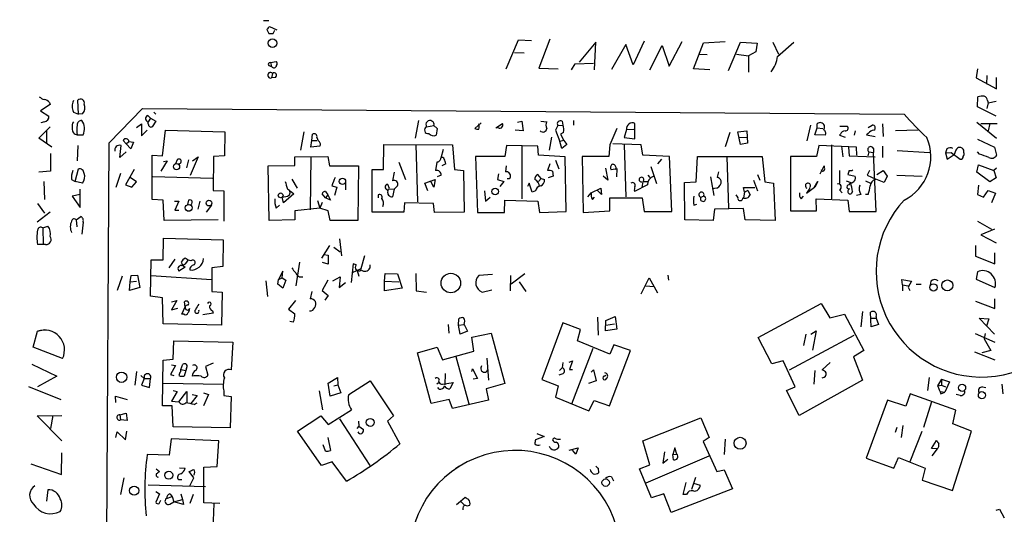
# Model space of a CAD drawing. Extents: x -346034 to 62809, y -345861 to 62982.
# Drawn here: x 473 to 620, y 400 to 474 of the extents above; entities that cross this region are included whole.
import ezdxf

# ---------------------------------------------------------------- set-up
doc = ezdxf.new("R2010")
doc.units = 0
doc.header["$MEASUREMENT"] = 0
doc.layers.add('MAIN', color=5, linetype='CONTINUOUS')

msp = doc.modelspace()

# ---------------------------------------------------------------- linework, layer by layer
at = {"layer": 'MAIN'}
for p, q in [((509.524, 473.964), (510.286, 473.964)), ((511.556, 472.5246), (510.4553, 473.0326)), ((510.032, 472.6093), (510.286, 472.0166)), ((510.9633, 472.0166), (511.2173, 472.5246)), ((545.6767, 466.7673), (547.5393, 471.0853)), ((547.5393, 471.0853), (549.4867, 471.0006)), ((552.196, 471.17), (550.5873, 466.852)), ((559.054, 470.7466), (556.5987, 467.7833)), ((558.8847, 466.598), (559.054, 470.7466)), ((563.5413, 470.408), (561.4247, 466.6826)), ((564.642, 467.36), (563.5413, 470.408)), ((566.2507, 470.916), (564.642, 467.36)), ((567.0973, 466.598), (568.96, 470.2386)), ((568.96, 470.2386), (569.976, 467.1906)), ((569.976, 467.1906), (571.9233, 470.8313)), ((573.6167, 466.7673), (575.1407, 470.662)), ((575.1407, 470.662), (578.358, 470.8313)), ((578.866, 466.5133), (580.644, 470.7466)), ((580.644, 470.7466), (583.0993, 470.5773)), ((583.0993, 470.5773), (582.93, 469.3073)), ((585.47, 470.7466), (586.3167, 468.9686)), ((586.1473, 468.63), (588.6027, 470.7466)), ((546.9467, 469.2226), (548.386, 469.138)), ((574.548, 468.9686), (575.6487, 468.884)), ((580.0513, 468.9686), (581.8293, 468.7146)), ((582.93, 469.3073), (581.8293, 468.7146)), ((581.8293, 468.7146), (581.8293, 466.2593)), ((510.286, 467.2753), (510.7093, 467.106)), ((510.54, 467.6986), (511.3867, 467.868)), ((510.54, 467.6986), (510.7093, 467.106)), ((555.4133, 466.598), (556.006, 467.5293)), ((556.006, 467.5293), (558.7153, 467.614)), ((510.8787, 466.09), (510.7093, 465.4126)), ((511.302, 465.4973), (510.7093, 465.4126)), ((550.5873, 466.852), (553.466, 466.7673)), ((576.072, 466.598), (573.6167, 466.7673)), ((615.95, 466.7673), (615.7807, 465.4126)), ((615.7807, 465.4126), (618.8287, 463.804)), ((617.3893, 465.7513), (617.3047, 464.4813)), ((618.8287, 463.804), (618.8287, 465.4973)), ((615.95, 461.0946), (616.0347, 462.6186)), ((477.6893, 461.4333), (476.25, 460.502)), ((477.6047, 461.772), (477.6893, 461.4333)), ((481.9227, 459.994), (481.838, 462.1106)), ((618.744, 459.74), (615.95, 461.0946)), ((617.5587, 461.6873), (617.3893, 460.8406)), ((617.474, 462.026), (617.5587, 461.6873)), ((617.5587, 461.6873), (618.744, 461.9413)), ((476.25, 460.502), (477.52, 459.74)), ((481.1607, 460.3326), (481.9227, 459.994)), ((482.5153, 460.0786), (481.9227, 459.994)), ((486.4947, 455.7606), (491.49, 460.8406)), ((491.49, 460.8406), (605.028, 459.994)), ((492.252, 459.8246), (492.6753, 459.4013)), ((493.1833, 460.3326), (493.4373, 459.994)), ((475.996, 456.438), (477.6893, 458.1313)), ((476.8427, 458.8933), (476.3347, 458.724)), ((490.5587, 458.0466), (491.3207, 458.5546)), ((491.3207, 458.5546), (491.3207, 456.7766)), ((492.6753, 459.4013), (492.3367, 458.8933)), ((492.3367, 458.5546), (492.3367, 458.8933)), ((492.6753, 459.4013), (493.4373, 458.978)), ((493.4373, 458.978), (492.9293, 458.1313)), ((532.638, 459.0626), (532.13, 456.438)), ((533.8233, 458.1313), (534.924, 458.3006)), ((534.924, 458.3006), (535.432, 457.8773)), ((541.9513, 458.724), (541.02, 457.8773)), ((544.1527, 457.962), (545.1687, 458.6393)), ((547.37, 458.8086), (548.0473, 458.978)), ((548.0473, 458.978), (548.2167, 457.5386)), ((550.8413, 458.978), (551.7727, 458.8933)), ((553.3813, 458.3006), (553.0427, 457.6233)), ((553.3813, 458.3006), (554.1433, 458.3853)), ((554.0587, 458.978), (554.1433, 458.3853)), ((555.752, 459.0626), (555.752, 458.3853)), ((564.896, 456.3533), (564.896, 458.6393)), ((591.058, 458.3853), (590.55, 456.0146)), ((592.074, 457.962), (592.074, 458.5546)), ((595.4607, 458.216), (596.5613, 458.216)), ((599.694, 458.0466), (600.2867, 458.3853)), ((601.8107, 458.5546), (601.8953, 456.692)), ((615.8653, 458.8086), (618.8287, 456.438)), ((616.458, 458.6393), (618.9133, 458.6393)), ((617.8127, 458.6393), (617.5587, 457.5386)), ((477.1813, 457.5386), (477.1813, 455.676)), ((481.7533, 456.946), (482.6, 456.946)), ((491.3207, 456.7766), (492.1673, 457.6233)), ((494.4533, 453.8133), (494.8767, 457.6233)), ((494.8767, 457.6233), (503.7667, 457.3693)), ((503.7667, 457.3693), (503.682, 453.8133)), ((515.5353, 457.3693), (515.0273, 454.66)), ((516.7207, 456.0993), (516.8053, 457.0306)), ((535.432, 457.8773), (535.2627, 456.8613)), ((548.2167, 457.5386), (547.0313, 457.6233)), ((552.45, 456.6073), (552.1113, 454.66)), ((553.0427, 457.6233), (553.72, 455.93)), ((554.228, 457.2846), (553.8047, 457.0306)), ((553.8047, 457.0306), (554.3127, 456.0993)), ((562.1867, 457.8773), (561.1707, 455.422)), ((563.626, 457.708), (563.2873, 456.5226)), ((563.626, 457.708), (564.7267, 457.7926)), ((579.0353, 457.2846), (578.358, 455.168)), ((580.2207, 457.3693), (581.5753, 457.5386)), ((580.644, 455.5066), (580.2207, 457.3693)), ((580.39, 456.5226), (581.5753, 456.6073)), ((581.5753, 457.5386), (581.66, 455.676)), ((591.7353, 456.946), (592.074, 457.962)), ((593.2593, 456.8613), (591.7353, 456.946)), ((592.074, 457.962), (592.9207, 457.8773)), ((595.5453, 457.0306), (595.376, 456.8613)), ((595.376, 456.8613), (596.2227, 456.6073)), ((597.7467, 457.5386), (597.5773, 456.8613)), ((599.694, 457.1153), (599.44, 456.946)), ((599.44, 456.946), (600.71, 456.692)), ((607.1447, 457.6233), (603.758, 457.5386)), ((477.9433, 455.0833), (475.996, 456.438)), ((481.838, 455.3373), (481.7533, 453.0513)), ((486.0713, 378.3753), (486.4947, 455.7606)), ((488.1033, 453.5593), (488.2727, 455.3373)), ((488.6113, 456.0993), (489.0347, 455.5913)), ((489.0347, 455.5913), (489.458, 455.93)), ((489.712, 454.8293), (489.0347, 455.5913)), ((489.458, 455.93), (490.1353, 455.8453)), ((490.1353, 455.8453), (489.712, 454.8293)), ((516.5513, 455.0833), (516.7207, 456.0993)), ((517.906, 455.2526), (516.5513, 455.0833)), ((516.7207, 456.0993), (517.4827, 456.0993)), ((517.4827, 456.5226), (517.652, 456.0146)), ((527.3887, 451.7813), (527.4733, 455.5066)), ((527.4733, 455.5066), (537.718, 455.422)), ((532.2147, 455.5066), (532.4687, 446.9553)), ((537.718, 455.422), (537.972, 451.7813)), ((545.7613, 455.3373), (545.5073, 453.7286)), ((550.418, 455.2526), (545.7613, 455.3373)), ((548.0473, 455.2526), (548.0473, 447.3786)), ((550.5027, 453.898), (550.418, 455.2526)), ((554.3127, 456.0993), (553.72, 455.93)), ((553.974, 454.914), (553.72, 455.93)), ((554.736, 455.5066), (553.974, 454.914)), ((554.3127, 456.0993), (554.736, 455.5066)), ((561.1707, 455.422), (561.0013, 453.7286)), ((565.8273, 455.422), (561.594, 455.5913)), ((563.2873, 456.5226), (564.896, 456.3533)), ((563.2873, 455.422), (563.5413, 447.7173)), ((566.0813, 453.898), (565.8273, 455.422)), ((581.66, 455.676), (580.644, 455.5066)), ((592.328, 455.3373), (591.9893, 453.7286)), ((597.916, 455.0833), (592.328, 455.3373)), ((594.1907, 455.422), (594.1907, 447.3786)), ((595.7147, 455.2526), (595.884, 453.644)), ((601.8107, 455.2526), (601.8107, 453.5593)), ((615.95, 456.2686), (618.49, 455.0833)), ((477.774, 454.152), (477.774, 451.5273)), ((489.0347, 454.406), (488.1033, 453.5593)), ((492.9293, 447.294), (492.9293, 453.898)), ((492.9293, 453.898), (494.4533, 453.8133)), ((502.0733, 453.7286), (501.9887, 448.6486)), ((503.682, 453.8133), (502.0733, 453.7286)), ((514.1807, 453.644), (519.0913, 453.7286)), ((519.0913, 453.7286), (519.3453, 452.2893)), ((536.2787, 454.7446), (535.94, 453.4746)), ((545.5073, 453.7286), (541.1047, 453.7286)), ((541.1047, 453.7286), (541.4433, 445.3466)), ((554.482, 453.644), (550.5027, 453.898)), ((561.0013, 453.7286), (557.022, 453.7286)), ((557.022, 453.7286), (557.1913, 445.3466)), ((570.0607, 453.7286), (566.0813, 453.898)), ((570.3993, 445.516), (570.0607, 453.7286)), ((574.04, 449.9186), (574.2093, 453.7286)), ((574.2093, 453.7286), (583.8613, 453.7286)), ((583.8613, 453.7286), (584.2847, 449.9186)), ((591.9893, 453.7286), (588.0947, 453.7286)), ((588.0947, 453.7286), (588.0947, 445.6006)), ((596.7307, 455.0833), (596.8153, 453.8133)), ((596.8153, 453.8133), (600.71, 453.644)), ((598.0007, 453.898), (597.916, 455.0833)), ((599.7787, 454.406), (599.6093, 453.8133)), ((599.7787, 454.406), (600.456, 454.3213)), ((600.456, 454.914), (600.456, 454.3213)), ((600.8793, 445.516), (600.456, 454.3213)), ((604.012, 454.5753), (608.838, 454.3213)), ((611.378, 454.8293), (611.2087, 454.2366)), ((611.2087, 454.2366), (612.0553, 454.3213)), ((611.2087, 454.2366), (611.4627, 453.3053)), ((611.4627, 453.3053), (612.4787, 453.9826)), ((612.0553, 454.3213), (613.41, 453.3053)), ((612.7327, 454.66), (612.4787, 453.9826)), ((613.918, 454.3213), (613.918, 454.66)), ((616.2887, 454.0673), (615.95, 454.406)), ((618.49, 455.0833), (618.8287, 453.898)), ((495.1307, 453.0513), (494.1993, 451.5273)), ((494.6227, 452.9666), (495.1307, 453.0513)), ((496.6547, 453.2206), (496.4007, 452.628)), ((498.348, 453.2206), (498.0093, 452.0353)), ((499.7873, 453.644), (498.602, 450.85)), ((498.9407, 453.0513), (499.7873, 453.644)), ((510.2013, 452.2893), (514.1807, 452.374)), ((510.3707, 444.1613), (510.2013, 452.2893)), ((514.1807, 452.374), (514.1807, 453.644)), ((516.5513, 453.644), (516.4667, 445.77)), ((519.3453, 452.2893), (523.6633, 452.2893)), ((523.6633, 452.2893), (523.5787, 444.1613)), ((529.6747, 452.882), (530.6907, 450.2573)), ((535.3473, 452.882), (535.178, 451.612)), ((536.702, 452.628), (536.1093, 452.2893)), ((545.6767, 452.2893), (545.592, 451.4426)), ((552.196, 452.628), (551.8573, 451.612)), ((553.0427, 453.136), (553.5507, 451.866)), ((554.6513, 445.516), (554.482, 453.644)), ((567.2667, 452.2046), (568.1133, 449.6646)), ((568.8753, 453.3053), (568.2827, 452.628)), ((578.612, 453.644), (578.866, 446.024)), ((592.4973, 451.104), (593.09, 452.2893)), ((615.8653, 451.358), (616.1193, 452.4586)), ((616.1193, 452.4586), (618.4053, 451.612)), ((477.774, 451.5273), (475.996, 451.358)), ((481.4147, 450.0033), (481.9227, 451.866)), ((488.188, 451.1886), (487.5107, 449.072)), ((490.22, 451.7813), (488.95, 449.4953)), ((525.6953, 445.4313), (525.6953, 451.7813)), ((525.6953, 451.7813), (527.3887, 451.7813)), ((528.9973, 451.358), (528.7433, 450.088)), ((536.0247, 450.9346), (535.432, 450.6806)), ((537.972, 451.7813), (539.3267, 451.612)), ((539.3267, 451.612), (539.4113, 445.4313)), ((544.576, 451.104), (544.4067, 450.2573)), ((550.926, 450.4266), (550.418, 451.0193)), ((552.704, 450.7653), (551.942, 450.5113)), ((552.6193, 451.5273), (552.704, 450.7653)), ((560.832, 450.1726), (560.1547, 450.7653)), ((560.4933, 451.9506), (560.832, 450.1726)), ((562.2713, 451.866), (561.34, 451.6966)), ((562.102, 451.9506), (561.9327, 451.7813)), ((562.1867, 450.6806), (562.2713, 451.866)), ((566.8433, 450.9346), (567.0973, 450.596)), ((583.184, 451.0193), (583.5227, 450.1726)), ((595.376, 451.612), (595.376, 449.7493)), ((596.8153, 451.612), (596.646, 451.0193)), ((596.646, 451.0193), (597.7467, 450.7653)), ((599.8633, 451.612), (599.5247, 450.9346)), ((599.5247, 450.9346), (600.7947, 450.342)), ((600.964, 451.0193), (601.8953, 451.612)), ((601.8953, 451.612), (602.488, 450.7653)), ((602.488, 450.7653), (602.0647, 449.834)), ((603.9273, 450.9346), (607.7373, 450.7653)), ((617.8127, 449.9186), (615.8653, 451.358)), ((618.8287, 451.9506), (618.4053, 451.612)), ((618.4053, 451.612), (618.744, 450.5113)), ((476.758, 450.0033), (476.8427, 447.294)), ((480.9067, 450.2573), (481.4147, 450.0033)), ((482.5153, 449.7493), (481.4147, 450.0033)), ((488.95, 449.4953), (489.8813, 449.1566)), ((490.5587, 449.9186), (489.6273, 450.596)), ((489.8813, 449.1566), (490.5587, 449.9186)), ((501.904, 450.4266), (493.014, 450.6806)), ((513.7573, 450.342), (514.5193, 448.9873)), ((519.684, 449.326), (520.446, 449.1566)), ((521.716, 449.7493), (521.716, 448.7333)), ((527.9813, 449.58), (528.2353, 448.9873)), ((529.5053, 449.326), (528.9973, 448.818)), ((533.5693, 449.7493), (535.0933, 450.2573)), ((533.9927, 448.564), (533.5693, 449.7493)), ((534.924, 449.1566), (534.416, 450.088)), ((535.0933, 450.2573), (534.924, 449.1566)), ((544.4067, 450.2573), (545.338, 450.0033)), ((545.338, 450.0033), (544.7453, 449.2413)), ((549.148, 449.7493), (548.894, 449.2413)), ((549.5713, 448.3946), (549.148, 449.7493)), ((550.926, 450.4266), (550.5027, 450.0033)), ((550.926, 450.4266), (551.434, 450.2573)), ((566.7587, 449.4953), (564.8113, 448.4793)), ((566.0813, 450.0033), (565.912, 449.072)), ((566.0813, 450.0033), (566.7587, 450.0033)), ((572.262, 449.834), (574.04, 449.9186)), ((572.3467, 444.246), (572.262, 449.834)), ((576.1567, 450.6806), (576.6647, 447.8866)), ((582.5913, 450.1726), (583.184, 448.564)), ((584.2847, 449.9186), (585.5547, 449.7493)), ((585.5547, 449.7493), (585.8087, 444.1613)), ((591.6507, 449.1566), (592.1587, 450.0033)), ((592.1587, 450.0033), (591.7353, 449.1566)), ((596.392, 450.088), (597.0693, 449.834)), ((596.8153, 449.4953), (597.0693, 449.834)), ((599.2707, 450.088), (600.0327, 449.7493)), ((602.0647, 449.834), (600.7947, 450.342)), ((616.1193, 449.4106), (615.95, 448.056)), ((618.744, 450.5113), (617.8127, 449.9186)), ((482.1767, 448.056), (480.9913, 447.802)), ((480.9913, 447.802), (482.1767, 446.1086)), ((482.1767, 446.1086), (482.1767, 448.818)), ((501.9887, 448.6486), (503.5973, 448.564)), ((503.5973, 448.564), (503.5973, 444.0766)), ((512.318, 447.6326), (513.08, 447.802)), ((514.0113, 448.1406), (512.4873, 446.786)), ((513.5033, 448.564), (514.0113, 448.1406)), ((518.7527, 447.548), (518.2447, 448.1406)), ((518.7527, 448.4793), (519.0913, 447.9713)), ((519.0913, 447.9713), (518.7527, 447.548)), ((519.0913, 447.9713), (519.5147, 447.2093)), ((520.446, 449.1566), (520.1073, 447.8866)), ((526.6267, 447.9713), (526.6267, 447.548)), ((528.066, 448.564), (528.1507, 448.9026)), ((528.1507, 448.9026), (528.9973, 448.818)), ((528.9973, 448.818), (528.7433, 447.7173)), ((542.4593, 448.564), (542.6287, 447.04)), ((550.0793, 448.564), (549.5713, 448.3946)), ((557.8687, 447.7173), (558.3767, 448.31)), ((558.3767, 448.31), (559.816, 448.9873)), ((559.9007, 448.056), (559.2233, 448.7333)), ((559.816, 448.9873), (559.9007, 448.056)), ((574.7173, 447.6326), (575.1407, 447.802)), ((577.088, 448.9873), (576.4107, 448.9026)), ((580.2207, 447.6326), (579.9667, 447.9713)), ((581.2367, 448.3946), (581.0673, 449.072)), ((581.0673, 449.072), (582.7607, 449.072)), ((581.2367, 448.3946), (581.0673, 447.548)), ((581.7447, 448.6486), (581.2367, 448.3946)), ((581.7447, 448.6486), (582.0833, 447.9713)), ((589.7033, 447.3786), (590.042, 447.802)), ((590.4653, 448.2253), (591.6507, 449.1566)), ((590.9733, 448.9873), (590.4653, 448.2253)), ((595.376, 448.7333), (595.7993, 448.31)), ((597.3233, 448.4793), (597.154, 448.1406)), ((598.5933, 448.056), (597.916, 447.8866)), ((599.694, 448.056), (599.2707, 448.056)), ((615.95, 448.056), (616.8813, 447.6326)), ((616.8813, 447.6326), (617.5587, 448.6486)), ((617.5587, 448.6486), (618.6593, 448.2253)), ((618.6593, 448.2253), (618.0667, 446.786)), ((475.8267, 446.7013), (476.8427, 445.262)), ((494.538, 447.2093), (492.9293, 447.294)), ((494.7073, 444.1613), (494.538, 447.2093)), ((496.2313, 447.04), (496.9087, 447.04)), ((496.9087, 447.04), (496.316, 445.6853)), ((498.348, 447.2093), (498.1787, 446.532)), ((500.0413, 447.04), (499.7027, 445.8546)), ((501.7347, 446.4473), (500.9727, 445.4313)), ((511.3867, 446.024), (511.8947, 446.4473)), ((512.4873, 446.786), (512.318, 447.6326)), ((517.5673, 447.1246), (517.906, 446.024)), ((518.2447, 446.8706), (517.906, 446.024)), ((519.5147, 447.2093), (518.7527, 447.548)), ((530.5213, 446.786), (530.4367, 445.4313)), ((534.8393, 446.7013), (530.5213, 446.786)), ((535.0087, 445.3466), (534.8393, 446.7013)), ((542.6287, 447.04), (543.306, 447.6326)), ((545.4227, 445.3466), (545.5073, 447.2093)), ((545.5073, 447.2093), (550.418, 447.04)), ((550.418, 447.04), (550.672, 445.3466)), ((558.546, 447.294), (558.8847, 447.6326)), ((561.1707, 445.6006), (561.1707, 447.548)), ((561.1707, 447.548), (565.9967, 447.548)), ((565.9967, 447.548), (566.2507, 445.516)), ((573.7013, 446.4473), (574.1247, 446.6166)), ((591.9893, 445.6006), (591.9047, 447.3786)), ((591.9047, 447.3786), (596.646, 447.2093)), ((596.646, 447.2093), (596.8153, 445.516)), ((477.6893, 445.4313), (475.742, 443.9073)), ((496.316, 445.6853), (496.9087, 445.6853)), ((517.906, 446.024), (514.1807, 445.6006)), ((514.1807, 445.6006), (514.1807, 444.246)), ((519.176, 445.6006), (517.906, 446.024)), ((519.43, 444.1613), (519.176, 445.6006)), ((530.4367, 445.4313), (525.6953, 445.4313)), ((539.4113, 445.4313), (535.0087, 445.3466)), ((541.4433, 445.3466), (545.4227, 445.3466)), ((550.672, 445.3466), (554.6513, 445.516)), ((557.1913, 445.3466), (561.1707, 445.6006)), ((566.2507, 445.516), (570.3993, 445.516)), ((576.7493, 445.8546), (576.58, 444.1613)), ((581.0673, 445.9393), (576.7493, 445.8546)), ((581.3213, 444.246), (581.0673, 445.9393)), ((588.0947, 445.6006), (591.9893, 445.6006)), ((596.8153, 445.516), (600.8793, 445.516)), ((481.584, 444.246), (482.2613, 444.754)), ((481.584, 444.246), (481.6687, 443.23)), ((482.6, 443.9073), (482.4307, 442.1293)), ((502.7507, 444.246), (494.7073, 444.1613)), ((514.1807, 444.246), (510.3707, 444.1613)), ((523.5787, 444.1613), (519.43, 444.1613)), ((576.58, 444.1613), (572.3467, 444.246)), ((585.8087, 444.1613), (581.3213, 444.246)), ((615.95, 444.0766), (618.0667, 442.8913)), ((476.5887, 443.0606), (477.3507, 443.3146)), ((476.5887, 443.0606), (476.6733, 440.6053)), ((618.49, 442.8913), (616.458, 442.0446)), ((616.458, 442.0446), (618.744, 440.8593)), ((476.6733, 440.6053), (475.8267, 440.6053)), ((477.012, 440.6053), (476.6733, 440.6053)), ((494.538, 438.3193), (494.6227, 441.5366)), ((494.6227, 441.5366), (503.5127, 441.2826)), ((503.5127, 441.2826), (503.428, 437.3033)), ((519.3453, 440.436), (518.16, 438.5733)), ((520.8693, 441.452), (521.1233, 438.912)), ((615.696, 440.436), (615.696, 438.8273)), ((518.4987, 439.0813), (519.176, 438.9966)), ((519.176, 438.9966), (519.176, 437.642)), ((520.0227, 440.182), (520.954, 439.5046)), ((618.5747, 437.7266), (618.5747, 439.3353)), ((492.6753, 432.9006), (492.76, 438.3193)), ((492.76, 438.3193), (494.538, 438.3193)), ((496.316, 438.404), (495.3847, 437.134)), ((498.2633, 438.2346), (497.84, 438.5733)), ((498.6867, 438.15), (498.2633, 438.2346)), ((514.858, 437.9806), (514.35, 434.4246)), ((519.176, 437.642), (518.3293, 437.896)), ((522.9013, 437.7266), (522.5627, 434.9326)), ((523.3247, 437.5573), (522.9013, 437.7266)), ((524.5947, 438.912), (524.002, 436.9646)), ((525.3567, 437.5573), (525.3567, 437.0493)), ((615.696, 438.8273), (618.5747, 437.7266)), ((489.7967, 435.9486), (490.728, 436.0333)), ((490.728, 436.0333), (491.0667, 434.1706)), ((497.84, 437.2186), (496.9087, 436.626)), ((503.428, 437.3033), (501.8193, 437.134)), ((501.8193, 437.134), (501.8193, 433.578)), ((512.4027, 436.626), (511.7253, 435.356)), ((512.318, 435.61), (512.4027, 436.626)), ((524.002, 436.9646), (522.732, 436.372)), ((523.494, 436.7106), (523.748, 435.864)), ((527.558, 435.102), (527.6427, 436.2873)), ((527.6427, 436.2873), (529.5053, 436.2026)), ((529.5053, 436.2026), (530.1827, 434.086)), ((532.2147, 436.2873), (532.2993, 433.6626)), ((543.6447, 436.118), (541.6127, 435.9486)), ((548.4707, 436.2026), (546.4387, 434.6786)), ((569.8067, 436.0333), (569.8913, 435.2713)), ((615.95, 436.5413), (615.7807, 435.4406)), ((488.442, 435.864), (487.68, 433.7473)), ((489.5427, 433.7473), (489.6273, 435.0173)), ((489.6273, 435.0173), (489.7967, 435.9486)), ((489.6273, 435.0173), (490.5587, 435.102)), ((492.76, 435.9486), (501.7347, 435.356)), ((509.8627, 435.1866), (510.1167, 432.816)), ((511.6407, 434.6786), (511.7253, 435.356)), ((512.4027, 434.086), (511.6407, 434.6786)), ((511.7253, 435.356), (512.318, 435.61)), ((512.318, 435.61), (512.826, 435.2713)), ((512.826, 435.2713), (512.4027, 434.086)), ((519.0913, 435.2713), (518.2447, 433.7473)), ((519.8533, 435.1866), (520.954, 435.7793)), ((520.954, 435.7793), (520.7847, 434.1706)), ((520.7847, 434.1706), (521.716, 434.9326)), ((527.558, 435.102), (529.6747, 435.0173)), ((527.558, 433.6626), (527.558, 435.102)), ((546.354, 435.9486), (546.2693, 433.6626)), ((547.624, 435.0173), (548.64, 433.578)), ((565.8273, 433.2393), (567.0127, 435.61)), ((567.0127, 435.61), (568.2827, 433.4086)), ((604.774, 434.594), (604.6893, 435.356)), ((604.6893, 435.356), (606.1287, 435.102)), ((604.774, 434.594), (604.774, 433.6626)), ((604.774, 434.594), (605.6207, 434.4246)), ((606.1287, 435.102), (605.6207, 434.2553)), ((606.806, 434.6786), (607.568, 434.6786)), ((609.0073, 435.102), (608.9227, 434.5093)), ((615.7807, 435.4406), (618.5747, 434.1706)), ((491.0667, 434.1706), (489.5427, 433.7473)), ((501.8193, 433.578), (503.3433, 433.4933)), ((503.3433, 433.4933), (503.2587, 428.5826)), ((516.7207, 433.578), (516.4667, 432.4773)), ((518.2447, 433.7473), (519.176, 432.9853)), ((530.1827, 434.086), (527.558, 433.6626)), ((532.2993, 433.6626), (533.8233, 433.4933)), ((542.1207, 433.4933), (543.56, 433.832)), ((566.5047, 434.4246), (567.69, 434.34)), ((605.6207, 434.2553), (605.8747, 433.7473)), ((494.4533, 432.6466), (492.6753, 432.9006)), ((494.538, 428.752), (494.4533, 432.6466)), ((495.808, 432.054), (496.57, 432.2233)), ((496.57, 432.2233), (495.808, 430.8686)), ((497.84, 431.292), (497.7553, 432.054)), ((514.2653, 432.2233), (513.2493, 430.9533)), ((519.176, 432.9853), (518.668, 432.308)), ((583.2687, 426.72), (592.6667, 431.8)), ((592.6667, 431.8), (593.9367, 429.6833)), ((615.696, 432.1386), (618.5747, 431.038)), ((618.5747, 431.038), (618.5747, 432.4773)), ((495.808, 430.8686), (496.7393, 431.1226)), ((497.332, 430.1913), (497.84, 431.292)), ((497.6707, 430.1913), (497.332, 430.1913)), ((501.9887, 430.3606), (500.4647, 430.1066)), ((501.904, 430.6993), (501.9887, 430.3606)), ((513.2493, 430.9533), (514.1807, 430.276)), ((593.9367, 429.6833), (596.138, 430.1913)), ((596.138, 430.1913), (599.0167, 424.7726)), ((598.8473, 430.6146), (598.5933, 428.3286)), ((600.1173, 428.3286), (600.0327, 430.53)), ((503.2587, 428.5826), (494.538, 428.752)), ((513.9267, 429.006), (513.4187, 429.0906)), ((538.5647, 428.5826), (538.6493, 429.514)), ((554.1433, 428.9213), (551.0107, 420.4546)), ((556.768, 427.9053), (554.1433, 428.9213)), ((559.308, 429.768), (559.3927, 427.0586)), ((560.4933, 427.736), (560.578, 429.26)), ((560.578, 429.26), (561.9327, 429.8526)), ((560.578, 428.5826), (561.848, 428.752)), ((561.9327, 429.8526), (562.1867, 427.99)), ((600.0327, 429.5986), (600.8793, 429.5986)), ((600.8793, 429.8526), (600.8793, 429.5986)), ((600.8793, 429.5986), (601.218, 428.6673)), ((618.49, 427.228), (616.204, 429.5986)), ((616.204, 429.5986), (617.6433, 429.514)), ((617.6433, 429.514), (617.3047, 428.4133)), ((475.1493, 425.2806), (475.8267, 427.6513)), ((475.8267, 427.6513), (476.8427, 427.9053)), ((537.0407, 428.6673), (537.1253, 427.3973)), ((538.5647, 428.5826), (539.4113, 428.6673)), ((538.8187, 427.228), (538.5647, 428.5826)), ((539.9193, 427.6513), (538.8187, 427.228)), ((539.4113, 428.6673), (539.9193, 427.6513)), ((540.5967, 426.8046), (543.4753, 427.3973)), ((543.4753, 427.3973), (545.5073, 419.862)), ((556.3447, 426.212), (556.768, 427.9053)), ((562.1867, 427.99), (560.4933, 427.736)), ((590.3807, 427.228), (590.042, 425.5346)), ((591.1427, 427.228), (591.9047, 427.736)), ((591.9047, 427.736), (591.3967, 424.8573)), ((601.218, 428.6673), (600.1173, 428.3286)), ((615.6113, 427.3126), (618.5747, 426.0426)), ((617.1353, 427.3126), (616.966, 426.5506)), ((496.062, 423.5026), (496.1467, 426.212)), ((496.1467, 426.212), (504.952, 426.0426)), ((504.952, 426.0426), (504.698, 421.894)), ((540.8507, 424.688), (540.5967, 426.8046)), ((561.1707, 424.2646), (556.3447, 426.212)), ((585.3007, 422.8253), (583.2687, 426.72)), ((587.9253, 421.894), (597.5773, 427.0586)), ((616.966, 426.5506), (617.982, 424.7726)), ((479.552, 423.5873), (475.1493, 425.2806)), ((532.4687, 424.434), (535.432, 425.2806)), ((534.5007, 416.8986), (532.4687, 424.434)), ((535.432, 425.2806), (536.194, 423.418)), ((536.194, 423.418), (540.8507, 424.688)), ((558.6307, 425.1113), (555.4133, 416.814)), ((561.086, 416.56), (564.2187, 424.7726)), ((561.7633, 425.6193), (561.1707, 424.2646)), ((564.2187, 424.7726), (561.7633, 425.6193)), ((599.0167, 424.7726), (597.4927, 423.8413)), ((615.5267, 424.6033), (618.5747, 423.418)), ((617.982, 424.7726), (616.6273, 424.434)), ((494.4533, 416.56), (494.538, 423.3333)), ((494.538, 423.3333), (496.062, 423.5026)), ((501.9887, 422.91), (500.888, 422.402)), ((540.1733, 416.814), (538.226, 423.8413)), ((542.798, 423.672), (543.052, 420.37)), ((554.1433, 422.9946), (554.0587, 422.2326)), ((555.0747, 423.0793), (555.5827, 423.2486)), ((555.5827, 423.2486), (555.1593, 421.9786)), ((586.994, 423.2486), (585.3007, 422.8253)), ((588.772, 419.354), (586.994, 423.2486)), ((594.0213, 422.9946), (592.836, 421.894)), ((597.4927, 423.8413), (598.8473, 420.37)), ((474.98, 422.7406), (478.7053, 420.9626)), ((490.5587, 421.64), (490.3047, 419.608)), ((496.4007, 422.5713), (495.6387, 421.2166)), ((495.808, 422.656), (496.4007, 422.5713)), ((497.1627, 421.9786), (497.5013, 422.7406)), ((497.1627, 421.9786), (497.9247, 421.8093)), ((497.1627, 421.64), (497.1627, 421.9786)), ((497.9247, 421.8093), (497.6707, 420.9626)), ((498.0093, 422.148), (497.9247, 421.8093)), ((500.888, 422.402), (501.2267, 421.132)), ((536.6173, 421.386), (536.5327, 419.6926)), ((540.5967, 421.64), (540.6813, 422.0633)), ((540.6813, 422.0633), (541.4433, 420.624)), ((553.6353, 421.8093), (554.0587, 422.2326)), ((555.1593, 421.9786), (555.5827, 421.9786)), ((558.3767, 421.5553), (558.7153, 421.894)), ((558.7153, 421.894), (559.1387, 420.2853)), ((591.7353, 421.8093), (591.566, 419.7773)), ((478.7053, 420.9626), (475.8267, 419.354)), ((491.236, 421.0473), (491.744, 420.624)), ((491.744, 420.624), (491.3207, 419.608)), ((491.744, 420.624), (492.6753, 420.624)), ((492.506, 419.2693), (492.6753, 420.624)), ((494.538, 419.9466), (503.5127, 419.7773)), ((495.6387, 421.2166), (496.1467, 421.0473)), ((519.176, 419.9466), (520.5307, 420.7933)), ((519.43, 417.9993), (519.176, 419.9466)), ((520.5307, 420.7933), (520.6153, 419.6926)), ((522.224, 418.2533), (525.4413, 420.2853)), ((525.4413, 420.2853), (528.9127, 415.036)), ((535.686, 420.0313), (535.3473, 419.7773)), ((536.194, 419.7773), (537.8027, 420.0313)), ((537.8027, 420.0313), (537.2947, 419.1)), ((541.4433, 420.624), (540.766, 420.5393)), ((551.0107, 420.4546), (553.466, 419.5233)), ((554.1433, 421.3013), (553.5507, 421.132)), ((559.1387, 420.2853), (557.9533, 419.862)), ((560.324, 420.9626), (560.578, 421.132)), ((598.8473, 420.37), (589.3647, 415.1206)), ((608.584, 418.846), (608.838, 420.7933)), ((610.616, 420.5393), (610.0233, 419.5233)), ((610.616, 420.5393), (610.616, 419.608)), ((610.616, 420.5393), (611.8013, 420.116)), ((611.8013, 420.116), (611.124, 418.592)), ((474.472, 419.4386), (479.298, 417.4913)), ((491.3207, 419.608), (492.506, 419.2693)), ((496.6547, 418.6766), (495.808, 417.2373)), ((496.062, 418.846), (496.6547, 418.6766)), ((496.9087, 417.1526), (498.094, 418.6766)), ((498.094, 418.6766), (498.094, 417.068)), ((500.5493, 418.5073), (501.3113, 418.2533)), ((503.5973, 418.7613), (503.5973, 418.084)), ((517.8213, 418.7613), (518.3293, 415.9673)), ((521.0387, 418.5073), (519.43, 417.9993)), ((520.0227, 419.5233), (520.6153, 419.6926)), ((520.6153, 419.6926), (521.0387, 418.5073)), ((535.686, 419.0153), (535.5167, 419.2693)), ((545.5073, 419.862), (542.7133, 419.1)), ((542.7133, 419.1), (543.052, 417.4066)), ((553.466, 419.5233), (553.0427, 417.83)), ((587.502, 418.846), (588.772, 419.354)), ((589.3647, 415.1206), (587.502, 418.846)), ((610.0233, 419.5233), (610.616, 419.608)), ((610.4467, 418.6766), (611.124, 418.592)), ((610.5313, 418.338), (611.124, 418.592)), ((610.616, 419.608), (611.2087, 419.354)), ((616.712, 419.354), (617.22, 419.2693)), ((619.5907, 419.7773), (619.76, 418.338)), ((487.5107, 417.068), (487.426, 417.9993)), ((487.426, 417.9993), (489.204, 417.4913)), ((495.808, 417.2373), (496.9087, 417.1526)), ((499.618, 418.084), (498.6867, 416.8986)), ((498.856, 418.2533), (499.618, 418.084)), ((499.1947, 416.7293), (499.618, 416.9833)), ((501.3113, 418.2533), (500.5493, 416.56)), ((503.5973, 418.084), (504.698, 417.9146)), ((504.698, 417.9146), (504.5287, 413.258)), ((537.21, 417.4913), (534.5007, 416.8986)), ((537.718, 416.1366), (537.21, 417.4913)), ((543.052, 417.4066), (537.718, 416.1366)), ((553.0427, 417.83), (558.038, 415.798)), ((558.038, 415.798), (558.8, 417.322)), ((558.8, 417.322), (561.086, 416.56)), ((602.5727, 417.4066), (599.3553, 408.7706)), ((605.282, 416.4753), (602.5727, 417.4066)), ((605.9593, 418.338), (605.282, 416.4753)), ((612.7327, 415.8826), (605.9593, 418.338)), ((609.092, 417.1526), (607.9067, 413.3426)), ((613.41, 418.084), (612.8173, 418.2533)), ((495.8927, 416.56), (494.4533, 416.56)), ((496.062, 413.4273), (495.8927, 416.56)), ((519.176, 413.766), (522.6473, 415.9673)), ((612.3093, 413.8506), (612.7327, 415.8826)), ((475.742, 415.036), (479.4673, 415.1206)), ((479.4673, 411.3106), (475.742, 415.036)), ((478.1127, 415.1206), (477.774, 413.1733)), ((488.1033, 415.2053), (489.0347, 415.4593)), ((488.1033, 415.2053), (488.188, 414.4433)), ((489.204, 414.3586), (488.188, 414.4433)), ((489.0347, 415.4593), (489.204, 414.3586)), ((514.604, 412.75), (518.0753, 415.036)), ((518.0753, 415.036), (519.176, 413.766)), ((520.8693, 414.6126), (525.3567, 407.67)), ((523.6633, 414.274), (523.748, 413.512)), ((528.9127, 415.036), (527.9813, 414.274)), ((527.9813, 414.274), (529.844, 410.8873)), ((566.0813, 411.3106), (574.7173, 414.782)), ((574.7173, 414.782), (575.9873, 411.8186)), ((487.5107, 411.8186), (487.68, 412.6653)), ((487.68, 412.6653), (488.95, 411.48)), ((488.95, 411.48), (489.1193, 412.75)), ((504.5287, 413.258), (496.062, 413.4273)), ((518.16, 407.67), (514.604, 412.75)), ((523.748, 413.512), (523.4093, 413.1733)), ((523.748, 413.512), (524.4253, 413.004)), ((603.9273, 413.3426), (603.6733, 412.5806)), ((604.8587, 413.5966), (604.6047, 411.8186)), ((605.9593, 408.2626), (607.7373, 412.75)), ((612.2247, 403.9446), (615.1033, 412.75)), ((615.1033, 412.75), (612.3093, 413.8506)), ((495.7233, 411.6493), (495.4693, 409.194)), ((502.8353, 411.3106), (495.7233, 411.6493)), ((502.5813, 407.5006), (502.8353, 411.3106)), ((519.0913, 411.8186), (519.5147, 409.8713)), ((551.3493, 411.988), (550.0793, 411.48)), ((550.2487, 412.4113), (551.3493, 411.988)), ((567.0973, 407.7546), (566.0813, 411.3106)), ((575.9873, 411.8186), (575.056, 411.226)), ((575.056, 411.226), (577.088, 406.7386)), ((578.358, 411.5646), (578.1887, 409.2786)), ((609.092, 410.21), (609.854, 411.3953)), ((518.7527, 409.7866), (518.414, 410.718)), ((555.0747, 409.956), (556.4293, 410.2946)), ((556.0907, 409.3633), (555.5827, 409.956)), ((556.4293, 410.2946), (556.0907, 409.3633)), ((569.2987, 409.702), (569.0447, 408.0086)), ((570.8227, 410.2946), (570.5687, 409.2786)), ((571.1613, 409.3633), (570.8227, 410.2946)), ((609.9387, 410.1253), (609.092, 410.21)), ((609.9387, 410.1253), (609.1767, 409.1093)), ((479.3827, 406.3153), (479.4673, 409.5326)), ((495.4693, 409.194), (492.1673, 409.2786)), ((519.7687, 408.178), (518.16, 407.67)), ((521.8853, 405.2993), (519.7687, 408.178)), ((575.9027, 409.0246), (566.5047, 405.0453)), ((569.0447, 408.0086), (569.8067, 408.6013)), ((570.5687, 409.2786), (571.1613, 409.3633)), ((570.6533, 408.5166), (570.5687, 409.2786)), ((599.3553, 408.7706), (603.504, 407.2466)), ((603.504, 407.2466), (604.1813, 408.8553)), ((604.1813, 408.8553), (608.1607, 407.2466)), ((474.8107, 407.924), (479.3827, 406.3153)), ((493.522, 407.162), (494.03, 406.7386)), ((496.9933, 407.3313), (497.84, 407.2466)), ((499.11, 405.8073), (498.4327, 406.7386)), ((500.634, 407.416), (502.5813, 407.5006)), ((500.634, 402.082), (500.634, 407.416)), ((538.6493, 407.5006), (538.1413, 407.162)), ((559.3927, 407.2466), (559.4773, 406.5693)), ((565.5733, 407.162), (567.0973, 407.7546)), ((567.3513, 402.844), (565.5733, 407.162)), ((577.088, 406.7386), (578.1887, 406.9926)), ((578.1887, 406.9926), (579.4587, 404.1986)), ((608.1607, 407.2466), (607.7373, 405.4686)), ((488.696, 405.8073), (488.188, 403.352)), ((493.6913, 405.892), (493.8607, 405.9766)), ((496.824, 405.5533), (497.332, 405.5533)), ((498.5173, 404.622), (499.11, 405.8073)), ((561.4247, 405.9766), (561.6787, 405.384)), ((573.3627, 404.114), (573.9553, 405.892)), ((607.7373, 405.4686), (612.2247, 403.9446)), ((477.3507, 404.0293), (477.1813, 402.336)), ((492.3367, 404.7913), (500.888, 404.5373)), ((493.4373, 403.7753), (494.03, 403.4366)), ((579.4587, 404.1986), (570.3147, 400.6426)), ((572.0927, 403.352), (572.516, 405.13)), ((573.6167, 405.0453), (574.6327, 404.7066)), ((494.03, 403.4366), (493.4373, 402.1666)), ((493.9453, 401.9973), (494.1993, 402.5053)), ((495.046, 402.7593), (495.8927, 403.0133)), ((495.554, 403.4366), (495.8927, 403.0133)), ((495.8927, 403.0133), (496.1467, 402.2513)), ((496.1467, 402.2513), (497.4167, 402.59)), ((497.1627, 403.4366), (497.4167, 402.59)), ((497.4167, 402.59), (497.586, 401.828)), ((499.0253, 403.352), (498.5173, 401.9973)), ((538.3107, 401.828), (538.9033, 402.336)), ((538.9033, 402.336), (539.5807, 402.9286)), ((538.9033, 402.336), (539.496, 401.7433)), ((569.214, 403.4366), (567.3513, 402.844)), ((570.3147, 400.6426), (569.214, 403.4366)), ((572.6007, 403.352), (572.0927, 403.352)), ((495.554, 401.9126), (496.1467, 402.2513)), ((497.586, 401.828), (496.1467, 402.2513)), ((503.0047, 401.9973), (500.634, 402.082)), ((501.9887, 398.1026), (502.158, 401.9973)), ((618.744, 400.9813), (619.252, 401.1506)), ((619.252, 401.1506), (619.9293, 399.8806))]:
    msp.add_line(p, q, dxfattribs=at)
for centre, radius in [((-141612.9605, -141439.3727), 204421.4697), ((510.8612, 470.5897), 0.6533), ((496.5418, 452.1825), 0.4588), ((521.2804, 449.9984), 0.478), ((512.0639, 447.9114), 0.3569), ((544.0547, 448.4979), 0.4857), ((498.3561, 446.0419), 0.5004), ((501.3843, 446.7627), 0.4287), ((537.4421, 434.8421), 1.4517), ((609.4161, 434.1991), 0.5466), ((611.4804, 434.4933), 0.8176), ((488.3621, 420.7964), 0.7704), ((613.6845, 419.2327), 0.5252), ((616.6359, 418.1297), 0.5345), ((525.4232, 414.0774), 0.5889), ((580.5804, 410.969), 0.8931), ((495.3889, 406.2111), 0.6007), ((560.532, 405.0987), 0.5491), ((490.2307, 403.9124), 0.6827)]:
    msp.add_circle(centre, radius, dxfattribs=at)
for centre, radius, start, end in [((510.7514, 472.3132), 0.778, 112.371722, 157.628278), ((510.6247, 641.3165), 169.3002, 269.885375, 270.114592), ((581.5105, 469.1863), 4.6701, 322.510027, 353.15864), ((510.4835, 467.4447), 0.2601, 77.454468, 220.620402), ((511.0544, 467.3521), 0.4239, 215.493679, 349.562175), ((511.1596, 467.5332), 0.4046, 320.395708, 55.850351), ((510.5705, 465.8072), 0.4183, 42.539056, 289.379252), ((511.0903, 465.7937), 0.3641, 305.535849, 125.53219), ((477.2483, 463.8229), 1.6774, 225.886457, 256.006836), ((616.7543, 459.8682), 2.843, 85.729587, 104.66191), ((616.6639, 461.9475), 0.8139, 5.534773, 68.212969), ((476.4371, 460.5677), 1.6774, 45.886457, 76.006836), ((482.8539, 461.1793), 1.8931, 153.432242, 206.567758), ((482.233, 461.7032), 0.5675, 340.948717, 134.114642), ((481.6318, 460.9766), 1.2598, 314.533668, 25.452395), ((476.7297, 459.6779), 0.7927, 278.195523, 4.492942), ((492.3875, 459.3674), 0.4768, 106.508201, 263.88407), ((653.6062, 503.9992), 65.5462, 222.17227, 226.412569), ((482.3465, 458.1735), 1.3872, 148.741564, 192.329), ((484.6758, 457.6656), 3.0098, 166.165519, 193.832632), ((482.346, 458.4699), 0.5987, 81.867191, 188.123335), ((480.8923, 457.8745), 1.9438, 331.466466, 37.678762), ((492.76, 458.5208), 0.4247, 175.434686, 293.492649), ((534.0562, 457.6445), 0.5397, 115.567878, 281.305768), ((534.3361, 458.46), 0.6091, 344.829854, 212.659491), ((540.3724, 458.1736), 1.2975, 342.923893, 17.076107), ((544.7876, 458.5545), 0.6292, 222.268789, 289.661787), ((544.5758, 458.4277), 0.6295, 312.282873, 19.640967), ((552.4497, 458.3853), 0.8464, 143.116564, 216.883436), ((553.8188, 458.5405), 0.499, 61.262153, 208.737847), ((553.0853, 457.7503), 1.2339, 337.826965, 30.97172), ((564.5345, 457.8007), 0.9132, 66.680305, 185.826087), ((592.5397, 458.1314), 0.6282, 317.715882, 137.735514), ((596.3179, 457.9143), 0.3876, 255.780898, 51.10474), ((600.329, 457.9761), 0.4114, 300.966145, 95.901842), ((481.8061, 457.7666), 0.8223, 172.263078, 266.318483), ((517.0543, 456.657), 0.449, 342.582029, 123.682989), ((534.9241, 457.9058), 1.098, 226.047932, 287.961359), ((541.4435, 458.7248), 0.9474, 243.448472, 280.287538), ((551.1871, 457.9409), 0.589, 223.06725, 353.801597), ((592.7767, 457.178), 0.5772, 326.725631, 66.668461), ((596.3013, 456.7282), 0.8142, 95.539741, 158.198591), ((600.6255, 456.5223), 1.1043, 94.404277, 147.518859), ((488.0469, 454.65), 0.7234, 71.812997, 192.729839), ((489.0165, 455.9239), 0.4415, 0.791579, 156.593533), ((517.525, 455.5489), 0.4827, 322.12814, 74.745922), ((600.0539, 454.7447), 0.4364, 22.833017, 230.905504), ((601.8231, 453.6472), 7.1915, 296.464931, 23.567882), ((611.9134, 454.1044), 0.9012, 63.941047, 126.449005), ((613.3253, 454.406), 0.6448, 23.197424, 156.799076), ((613.5088, 453.6298), 0.3392, 253.066164, 16.933836), ((613.6064, 454.0634), 0.4044, 304.126202, 39.613322), ((489.966, 115.1633), 361.6813, 69.328436, 69.557619), ((618.0777, 454.2828), 0.8438, 239.018778, 332.870148), ((496.9087, 452.9787), 0.3507, 270, 136.397744), ((535.3616, 453.4604), 0.5786, 268.583744, 1.406357), ((536.1638, 453.2993), 0.2843, 1.209443, 141.928805), ((535.1245, 452.4227), 1.5908, 7.414948, 33.698059), ((561.8287, 452.0392), 0.5968, 122.358529, 215.03213), ((561.5235, 451.9648), 0.5787, 358.593886, 91.406114), ((592.2425, 451.8658), 0.9474, 349.712463, 26.551528), ((483.3625, 450.6383), 2.4852, 156.933398, 188.81873), ((482.0355, 451.1393), 0.7354, 3.843613, 98.823167), ((481.449, 450.6795), 1.4151, 318.89978, 21.086349), ((535.3351, 450.9405), 0.6896, 359.509807, 103.167734), ((545.6767, 450.7653), 0.6826, 352.87186, 97.12814), ((550.6055, 450.4166), 0.6312, 107.280921, 194.617437), ((552.0687, 450.0438), 1.5824, 69.637627, 97.677432), ((568.1415, 449.4578), 1.3833, 109.050586, 178.446583), ((788.912, 408.6934), 215.8457, 168.576788, 168.805966), ((592.9268, 451.7753), 0.2601, 178.678532, 342.387089), ((596.9848, 452.5432), 0.9465, 259.683783, 296.559637), ((596.9952, 450.5325), 0.7867, 275.404771, 17.211959), ((809.2057, 534.0771), 308.1551, 195.83271, 196.061916), ((837.4377, 322.9611), 341.9583, 158.083996, 158.313179), ((528.0767, 449.1566), 0.4339, 102.697771, 257.299327), ((528.9691, 449.5518), 0.5818, 337.16348, 112.83652), ((545.973, 450.8076), 0.4016, 251.565051, 341.565051), ((549.423, 449.1425), 1.2528, 4.522866, 62.850005), ((550.9683, 448.437), 0.898, 98.130102, 171.869898), ((550.4825, 450.2086), 0.9527, 292.123029, 2.929976), ((564.5232, 449.4061), 0.4076, 336.151691, 122.649079), ((565.8667, 450.2617), 0.3461, 329.871085, 277.521343), ((576.6561, 450.0118), 1.1118, 292.858902, 3.92994), ((576.9609, 449.7493), 0.8728, 22.833973, 75.955796), ((590.6975, 449.35), 0.3915, 314.772391, 247.869792), ((595.2066, 449.1567), 0.4559, 291.806076, 111.799076), ((596.7919, 449.1895), 0.3066, 85.62422, 290.645724), ((585.3452, 446.7441), 12.1031, 8.242776, 14.376903), ((599.704, 448.8827), 1.3846, 157.587678, 216.660509), ((593.6921, 449.9168), 6.2837, 342.774726, 354.605053), ((601.2603, 449.0932), 1.3328, 110.447363, 169.940471), ((512.9636, 448.31), 0.5212, 282.905623, 77.094377), ((518.6849, 448.0307), 0.4537, 81.405541, 165.982133), ((526.8383, 447.6749), 0.3642, 324.476953, 125.523047), ((528.6466, 448.3342), 0.6244, 158.406467, 278.908706), ((559.9849, 448.0559), 1.6282, 171.021336, 207.901296), ((566.7574, 448.6487), 1.9535, 162.340474, 184.974823), ((576.3706, 447.1246), 2.7539, 165.760402, 194.237582), ((574.8131, 448.0069), 0.3864, 327.975756, 255.643652), ((575.0512, 447.4119), 0.4002, 146.53624, 77.078347), ((581.3214, 448.3099), 0.8338, 246.032627, 336.038907), ((590.353, 448.0561), 0.9387, 164.30697, 226.199962), ((597.027, 448.5216), 0.4016, 108.434949, 288.434949), ((616.5671, 436.5456), 15.7119, 137.257858, 49.422754), ((498.5174, 446.8707), 0.3787, 296.558284, 116.578587), ((514.0106, 447.04), 2.8137, 173.088405, 201.166896), ((526.3305, 446.7437), 1.0792, 334.43462, 41.822252), ((580.5932, 447.5141), 0.391, 162.35305, 4.974184), ((482.5997, 443.2299), 1.8929, 153.429534, 206.567759), ((481.2736, 444.0484), 0.368, 32.480746, 175.604877), ((482.0073, 444.1613), 0.6448, 336.802576, 66.802576), ((481.54, 441.6636), 5.8105, 169.504824, 190.494206), ((476.2952, 442.6943), 0.4693, 51.296345, 176.616334), ((476.1869, 442.2564), 1.573, 342.774615, 42.27908), ((477.1284, 441.3249), 0.729, 260.81162, 39.701926), ((498.5594, 437.2612), 1.4964, 118.735138, 151.264862), ((497.1204, 438.7001), 1.234, 275.902319, 337.839069), ((498.2161, 438.1226), 0.9792, 188.338642, 247.410744), ((499.2582, 436.8305), 0.7417, 101.525044, 182.720065), ((498.7535, 438.5777), 1.798, 262.451263, 357.159555), ((498.9522, 437.8921), 0.3701, 295.235729, 135.831902), ((523.7268, 437.1974), 0.5396, 138.169835, 311.830165), ((497.2562, 436.978), 0.4946, 91.030888, 225.368588), ((515.5785, 437.939), 1.9912, 203.846208, 231.904188), ((515.1381, 436.5558), 0.8092, 193.127817, 286.356777), ((524.6135, 437.4633), 0.8507, 231.739884, 330.879981), ((616.7143, 434.7492), 1.9483, 342.723868, 113.097419), ((542.6512, 434.8833), 1.4877, 134.270157, 249.110411), ((609.6038, 434.544), 0.8168, 51.881384, 136.909979), ((498.0093, 431.8), 0.3592, 315, 135), ((711.3112, 304.281), 246.8725, 148.922651, 149.151814), ((501.4141, 431.7334), 0.2801, 283.753487, 166.246513), ((516.5698, 431.7167), 0.7676, 318.42225, 97.719444), ((497.8824, 430.5158), 0.3874, 236.880041, 349.51391), ((498.1884, 431.1911), 0.3627, 78.082868, 335.038445), ((497.5618, 431.0967), 0.9573, 317.120783, 356.484521), ((499.5878, 430.6451), 0.3163, 135.038428, 26.046625), ((502.0915, 431.302), 0.6312, 165.382563, 252.71908), ((512.1478, 430.0222), 2.0487, 330.26275, 7.116344), ((516.4606, 431.4069), 0.712, 263.661586, 343.718549), ((600.3713, 429.8945), 0.7201, 61.943894, 118.049084), ((600.2866, 430.0643), 0.6294, 340.344339, 47.723862), ((539.1573, 428.9212), 0.7807, 77.468008, 130.594926), ((538.6069, 429.1118), 0.9191, 331.075585, 38.44854), ((476.8817, 424.879), 2.9663, 334.185626, 110.834345), ((497.7553, 422.4443), 0.3874, 310.604502, 130.593275), ((497.8648, 420.9883), 0.9579, 137.132054, 176.468811), ((499.957, 420.8778), 1.1043, 122.481141, 175.595723), ((499.1817, 422.2066), 0.4371, 294.647892, 123.45741), ((504.3496, 421.1645), 0.8084, 64.471447, 214.328932), ((542.4536, 422.1148), 0.5591, 138.320507, 336.740862), ((553.886, 421.7474), 0.515, 299.975338, 70.40754), ((560.3542, 420.9929), 0.4808, 309.904728, 83.491361), ((592.4973, 420.7933), 1.1516, 36.024081, 72.896174), ((592.7511, 421.3861), 0.6828, 277.14271, 7.108365), ((492.2097, 420.8232), 0.5064, 336.837063, 203.158487), ((497.4593, 422.5308), 1.5824, 249.637627, 277.677432), ((499.5333, 416.9015), 4.1172, 80.530128, 99.468499), ((500.6585, 421.4083), 0.6318, 224.865338, 334.067622), ((507.2567, 419.5776), 3.7494, 162.44314, 192.575053), ((535.3614, 420.384), 0.3598, 25.568084, 138.165465), ((536.1304, 420.2853), 0.5119, 150.249565, 277.136121), ((560.3905, 420.6905), 0.2802, 103.733619, 346.271236), ((535.826, 419.7415), 0.7396, 259.088138, 342.841456), ((537.1627, 419.7599), 0.673, 200.583947, 281.311602), ((906.5628, 545.9137), 322.3511, 203.084564, 203.313777), ((613.4947, 418.6766), 0.5986, 261.865837, 8.134163), ((616.6698, 418.8036), 0.5521, 85.615624, 212.460844), ((497.4825, 417.4631), 0.6524, 208.419119, 312.66472), ((497.3332, 410.7238), 6.2874, 72.778348, 84.601787), ((524.7214, 417.5335), 2.599, 163.921974, 217.057282), ((488.0417, 414.8127), 0.3973, 81.082839, 291.605926), ((524.0443, 412.9333), 0.5372, 209.92479, 283.674108), ((523.4698, 413.0627), 0.9573, 317.120783, 356.484521), ((551.2221, 411.0145), 1.234, 157.837317, 185.916652), ((552.9158, 411.4375), 0.2995, 81.899659, 171.842846), ((553.0596, 411.59), 0.4538, 194.027058, 278.580088), ((553.6354, 412.9193), 1.3652, 240.251995, 277.123455), ((552.8906, 410.5111), 0.6732, 348.70843, 69.41407), ((737.0348, 495.8239), 152.6537, 213.578079, 213.807241), ((518.9221, 411.7327), 1.9535, 265.025178, 287.659526), ((493.5258, 454.1518), 56.4874, 300.135712, 310.011635), ((547.0201, 394.1333), 15.7636, 306.265366, 186.822738), ((550.5027, 411.3741), 0.7036, 223.779165, 291.16322), ((552.867, 410.7703), 0.7876, 196.350126, 330.235268), ((609.5576, 410.6757), 0.6694, 304.698943, 18.426829), ((532.3772, 403.9606), 40.56, 172.466014, 185.412716), ((570.7934, 409.0083), 0.5112, 254.096166, 43.977677), ((578.4259, 279.5694), 152.6259, 123.57026, 123.799443), ((496.5842, 407.5571), 1.2936, 296.563071, 346.111999), ((414.0914, 576.2429), 189.3282, 296.453843, 296.683013), ((498.652, 406.654), 0.6237, 317.248033, 42.745221), ((558.974, 407.1526), 0.7704, 185.609208, 310.789244), ((643.9233, 492.1159), 119.7841, 224.885442, 225.114558), ((493.9878, 406.273), 0.4828, 164.749045, 232.109403), ((497.23, 405.882), 0.5224, 97.402561, 218.993836), ((561.1706, 405.0735), 0.9381, 74.285299, 136.217957), ((476.327, 403.2043), 1.6921, 123.086186, 229.763045), ((477.4687, 402.2338), 1.7994, 14.179884, 93.760063), ((573.3627, 403.0979), 0.8033, 71.567307, 161.558284), ((573.7484, 404.7349), 0.8848, 261.439455, 358.167005), ((7570.8887, -12605.1672), 14744.4633, 118.06924967, 118.29843319), ((477.633, 401.7433), 1.8343, 329.488369, 30.511631), ((495.3133, 402.3439), 0.494, 122.760315, 299.165022), ((495.8561, 402.6808), 0.8139, 111.787031, 174.465227), ((624.4846, 529.7592), 152.6259, 236.200557, 236.42974), ((539.5382, 402.0396), 0.7785, 337.625871, 44.994796), ((477.8064, 403.4692), 3.0067, 211.178797, 297.899748), ((493.776, 402.3362), 0.3788, 206.598874, 296.54476), ((539.7288, 401.2459), 0.519, 106.58081, 200.282109), ((539.9194, 402.378), 0.7194, 241.913927, 298.079046)]:
    msp.add_arc(centre, radius, start, end, dxfattribs=at)

doc.saveas('drawing.dxf')
